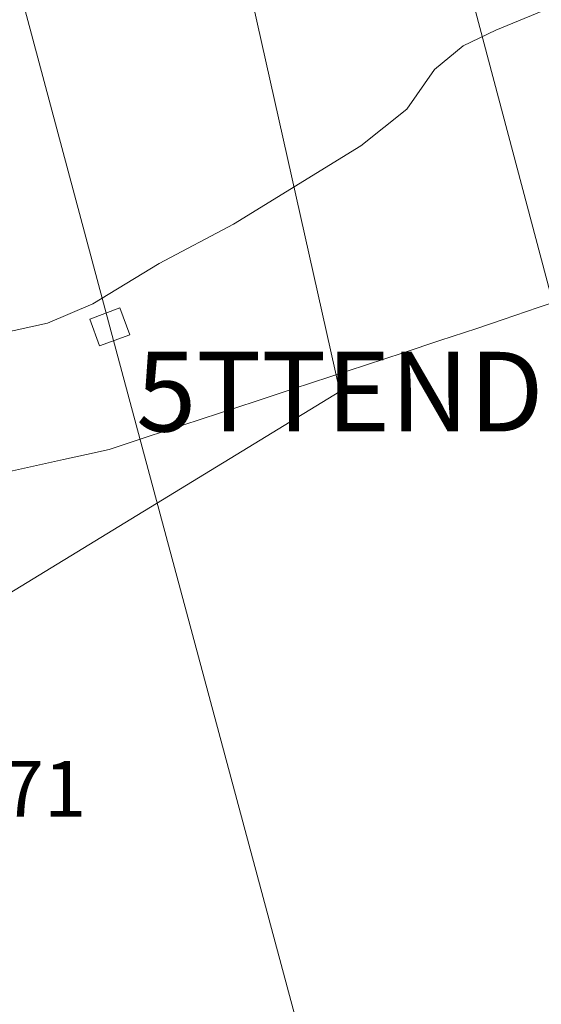
# Model space of a CAD drawing. Units: metres. Extents: x 610738 to 614194, y 4736260 to 4738630.
# Drawn here: x 611949 to 612015, y 4737029 to 4737153 of the extents above; entities that cross this region are included whole.
import ezdxf
from ezdxf.enums import TextEntityAlignment as Align

# ---------------------------------------------------------------- set-up
doc = ezdxf.new("R2010")
doc.units = ezdxf.units.M
doc.header["$MEASUREMENT"] = 0
doc.layers.get('0').update_dxf_attribs({"lineweight": 5})
for name, color, linetype, lineweight in [('Curva de nivel normal', 36, 'Continuous', 0), ('Entidad de ámbito territorial', 19, 'Continuous', 0), ('Entidad de ámbito territorial CxS', 92, 'Continuous', 0), ('Municipio', 9, 'Continuous', 13), ('Municipio CxS', 142, 'Continuous', 0), ('Rótulo de punto de cota en terreno', 19, 'Continuous', 0), ('Tendido', 6, 'Continuous', 0), ('Torre de tendido Cxs', 19, 'Continuous', 0), ('Torre de tendido puntual', 7, 'Continuous', 0)]:
    doc.layers.add(name, color=color, linetype=linetype, lineweight=lineweight)
doc.styles.add('Arial', font='txt', dxfattribs={"height": 0.2})

# ---------------------------------------------------------------- blocks, each defined once
blk = doc.blocks.new('5TTEND')
blk.add_text('5TTEND', height=10).set_placement((0, 0), align=Align.MIDDLE_CENTER)

msp = doc.modelspace()

# ---------------------------------------------------------------- linework, layer by layer
at = {"layer": 'Curva de nivel normal', "color": 36, "linetype": 'Continuous', "lineweight": 0}
msp.add_polyline3d([(611946.3, 4737113.3, 460), (611952.63, 4737114.68, 460), (611958.3, 4737117.13, 460), (611966.63, 4737122.19, 460), (611975.97, 4737127.11, 460), (611992, 4737136.97, 460), (611997.75, 4737141.54, 460), (612001.24, 4737146.53, 460), (612004.83, 4737149.52, 460), (612008.93, 4737151.46, 460), (612033.04, 4737161.43, 460)], dxfattribs=at)
at = {"layer": 'Entidad de ámbito territorial', "color": 19, "linetype": 'Continuous', "lineweight": 0}
msp.add_polyline3d([(612018.6633, 4737118.14, 462.0866), (612014.2667, 4737116.645, 462.0662), (612009.87, 4737115.15, 462.0411), (612006.54, 4737114.01, 462.0308), (612001.924, 4737112.493, 461.8301), (611997.308, 4737110.976, 461.4913), (611992.692, 4737109.459, 461.4427), (611988.076, 4737107.942, 461.3691), (611983.46, 4737106.425, 461.3358), (611978.844, 4737104.908, 461.2713), (611974.228, 4737103.391, 461.216), (611969.612, 4737101.874, 461.226), (611964.996, 4737100.357, 461.208), (611960.38, 4737098.84, 461.1236), (611957.515, 4737098.205, 461.1272), (611954.65, 4737097.57, 461.1408), (611950.88, 4737096.7433, 461.1479), (611947.11, 4737095.9167, 461.1365)], dxfattribs=at)
msp.add_polyline3d([(612018.6633, 4737118.14, 462.0866), (612014.2667, 4737116.645, 462.0662), (612009.87, 4737115.15, 462.0411), (612006.54, 4737114.01, 462.0308), (612001.924, 4737112.493, 461.8301), (611997.308, 4737110.976, 461.4913), (611992.692, 4737109.459, 461.4427), (611988.076, 4737107.942, 461.3691), (611983.46, 4737106.425, 461.3358), (611978.844, 4737104.908, 461.2713), (611974.228, 4737103.391, 461.216), (611969.612, 4737101.874, 461.226), (611964.996, 4737100.357, 461.208), (611960.38, 4737098.84, 461.1236), (611957.515, 4737098.205, 461.1272), (611954.65, 4737097.57, 461.1408), (611950.88, 4737096.7433, 461.1479), (611947.11, 4737095.9167, 461.1365)], dxfattribs=at)
at = {"layer": 'Entidad de ámbito territorial CxS', "color": 92, "linetype": 'Continuous', "lineweight": 0}
for points in [[(612018.6633, 4737118.14, 462.0866), (612014.2667, 4737116.645, 462.0662), (612009.87, 4737115.15, 462.0411), (612006.54, 4737114.01, 462.0308), (612001.924, 4737112.493, 461.8301), (611997.308, 4737110.976, 461.4913), (611992.692, 4737109.459, 461.4427), (611988.076, 4737107.942, 461.3691), (611983.46, 4737106.425, 461.3358), (611978.844, 4737104.908, 461.2713), (611974.228, 4737103.391, 461.216), (611969.612, 4737101.874, 461.226), (611964.996, 4737100.357, 461.208), (611960.38, 4737098.84, 461.1236), (611957.515, 4737098.205, 461.1272), (611954.65, 4737097.57, 461.1408), (611950.88, 4737096.7433, 461.1479), (611947.11, 4737095.9167, 461.1365)], [(611947.11, 4737095.9167, 461.1365), (611950.88, 4737096.7433, 461.1479), (611954.65, 4737097.57, 461.1408), (611957.515, 4737098.205, 461.1272), (611960.38, 4737098.84, 461.1236), (611964.996, 4737100.357, 461.208), (611969.612, 4737101.874, 461.226), (611974.228, 4737103.391, 461.216), (611978.844, 4737104.908, 461.2713), (611983.46, 4737106.425, 461.3358), (611988.076, 4737107.942, 461.3691), (611992.692, 4737109.459, 461.4427), (611997.308, 4737110.976, 461.4913), (612001.924, 4737112.493, 461.8301), (612006.54, 4737114.01, 462.0308), (612009.87, 4737115.15, 462.0411), (612014.2667, 4737116.645, 462.0662), (612018.6633, 4737118.14, 462.0866)]]:
    msp.add_polyline3d(points, dxfattribs=at)
at = {"layer": 'Municipio', "color": 9, "linetype": 'Continuous', "lineweight": 13}
msp.add_polyline3d([(612018.6633, 4737118.14, 462.0866), (612014.2667, 4737116.645, 462.0662), (612009.87, 4737115.15, 462.0411), (612006.54, 4737114.01, 462.0308), (612001.924, 4737112.493, 461.8301), (611997.308, 4737110.976, 461.4913), (611992.692, 4737109.459, 461.4427), (611988.076, 4737107.942, 461.3691), (611983.46, 4737106.425, 461.3358), (611978.844, 4737104.908, 461.2713), (611974.228, 4737103.391, 461.216), (611969.612, 4737101.874, 461.226), (611964.996, 4737100.357, 461.208), (611960.38, 4737098.84, 461.1236), (611957.515, 4737098.205, 461.1272), (611954.65, 4737097.57, 461.1408), (611950.88, 4737096.7433, 461.1479), (611947.11, 4737095.9167, 461.1365)], dxfattribs=at)
msp.add_polyline3d([(612018.6633, 4737118.14, 462.0866), (612014.2667, 4737116.645, 462.0662), (612009.87, 4737115.15, 462.0411), (612006.54, 4737114.01, 462.0308), (612001.924, 4737112.493, 461.8301), (611997.308, 4737110.976, 461.4913), (611992.692, 4737109.459, 461.4427), (611988.076, 4737107.942, 461.3691), (611983.46, 4737106.425, 461.3358), (611978.844, 4737104.908, 461.2713), (611974.228, 4737103.391, 461.216), (611969.612, 4737101.874, 461.226), (611964.996, 4737100.357, 461.208), (611960.38, 4737098.84, 461.1236), (611957.515, 4737098.205, 461.1272), (611954.65, 4737097.57, 461.1408), (611950.88, 4737096.7433, 461.1479), (611947.11, 4737095.9167, 461.1365)], dxfattribs=at)
at = {"layer": 'Municipio CxS', "color": 142, "linetype": 'Continuous', "lineweight": 0}
for points in [[(612018.6633, 4737118.14, 462.0866), (612014.2667, 4737116.645, 462.0662), (612009.87, 4737115.15, 462.0411), (612006.54, 4737114.01, 462.0308), (612001.924, 4737112.493, 461.8301), (611997.308, 4737110.976, 461.4913), (611992.692, 4737109.459, 461.4427), (611988.076, 4737107.942, 461.3691), (611983.46, 4737106.425, 461.3358), (611978.844, 4737104.908, 461.2713), (611974.228, 4737103.391, 461.216), (611969.612, 4737101.874, 461.226), (611964.996, 4737100.357, 461.208), (611960.38, 4737098.84, 461.1236), (611957.515, 4737098.205, 461.1272), (611954.65, 4737097.57, 461.1408), (611950.88, 4737096.7433, 461.1479), (611947.11, 4737095.9167, 461.1365)], [(611947.11, 4737095.9167, 461.1365), (611950.88, 4737096.7433, 461.1479), (611954.65, 4737097.57, 461.1408), (611957.515, 4737098.205, 461.1272), (611960.38, 4737098.84, 461.1236), (611964.996, 4737100.357, 461.208), (611969.612, 4737101.874, 461.226), (611974.228, 4737103.391, 461.216), (611978.844, 4737104.908, 461.2713), (611983.46, 4737106.425, 461.3358), (611988.076, 4737107.942, 461.3691), (611992.692, 4737109.459, 461.4427), (611997.308, 4737110.976, 461.4913), (612001.924, 4737112.493, 461.8301), (612006.54, 4737114.01, 462.0308), (612009.87, 4737115.15, 462.0411), (612014.2667, 4737116.645, 462.0662), (612018.6633, 4737118.14, 462.0866)]]:
    msp.add_polyline3d(points, dxfattribs=at)
at = {"layer": 'Tendido', "color": 6, "linetype": 'Continuous', "lineweight": 0}
for points in [[(611543.2, 4737910.23, 429.4878), (611564.3598, 4737866.0563, 431.4597), (611579.6528, 4737836.4758, 434.2671), (611647.8096, 4737698.8921, 439.153), (611708.2769, 4737575.6885, 440.9294), (611869.1075, 4737454.5225, 440.4078), (611913.4518, 4737289.528, 454.9168), (611960.4419, 4737114.2148, 460.4095), (612006.7969, 4736941.8119, 459.9372), (612058.0733, 4736749.9886, 449.3675), (612116.9697, 4736530.0665, 444.7213), (612120.1976, 4736334.6977, 441.2735), (612120.9022, 4736282.8008, 442.8576)], [(611939.0198, 4737648.2206, 435.9555), (611906.3848, 4737489.3931, 438.2549), (611955.9826, 4737254.9712, 455.5064), (611989.35, 4737106.09, 461.5371), (611820.68, 4737003.17, 458.6765)], [(611845.9901, 4737537.3902, 439.4456), (611915.8167, 4737493.9603, 438.2147), (611982.6122, 4737243.4438, 456.4778), (612038.2961, 4737033.6868, 461.8844), (612073.8643, 4736900.0091, 454.289), (612121.7971, 4736718.5358, 447.2545), (612175.2, 4736524.2, 444.181), (612181.6448, 4736300.2006, 444.586)]]:
    msp.add_polyline3d(points, dxfattribs=at)
at = {"layer": 'Torre de tendido Cxs', "color": 19, "linetype": 'Continuous', "lineweight": 0}
msp.add_lwpolyline([(611959.1718, 4737111.8335), (611962.9584, 4737113.2399), (611961.7119, 4737116.596), (611957.9253, 4737115.1896), (611959.1718, 4737111.8335)], dxfattribs=at)
msp.add_polyline3d([(611959.1718, 4737111.8335, 460.4884), (611957.9253, 4737115.1896, 460.1177), (611961.7119, 4737116.596, 460.1987), (611962.9584, 4737113.2399, 460.6112), (611959.1718, 4737111.8335, 460.4884)], close=True, dxfattribs=at)

# ---------------------------------------------------------------- block references
at = {"layer": 'Torre de tendido puntual', "linetype": 'Continuous', "lineweight": 0}
msp.add_blockref('5TTEND', (611989.35, 4737106.09, 461.5371), dxfattribs=at)

# ---------------------------------------------------------------- texts
at = {"layer": 'Rótulo de punto de cota en terreno', "color": 19, "linetype": 'Continuous', "lineweight": 0, "style": 'Arial'}
msp.add_text('460,71', height=7, dxfattribs=at).set_placement((611928.3139, 4737050.5439), align=Align.BOTTOM_LEFT)

doc.saveas('drawing.dxf')
